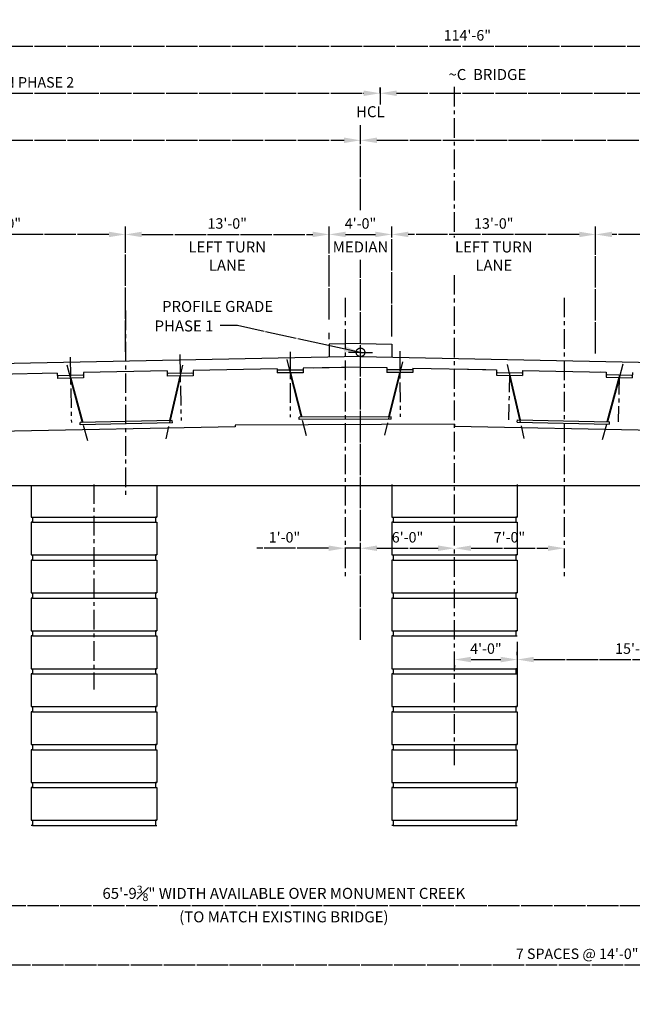
# Model space of a CAD drawing. Units: feet. Extents: x -29 to 207, y -117 to 30.
# Drawn here: x 6 to 45, y -32 to 30 of the extents above; entities that cross this region are included whole.
import ezdxf
from ezdxf.enums import TextEntityAlignment as Align

# ---------------------------------------------------------------- set-up
doc = ezdxf.new("R2010")
doc.units = ezdxf.units.FT
doc.header["$MEASUREMENT"] = 0
doc.linetypes.add('CENTER', pattern=[2, 1.25, -0.25, 0.25, -0.25])
doc.linetypes.add('SOLID', pattern=[2, 2, 0])
for name, color, linetype in [('Centerline', 6, 'CENTER'), ('Centerline2', 6, 'CENTER'), ('Outline', 1, 'Continuous'), ('TEXTA', 3, 'SOLID'), ('TEXTB', 3, 'SOLID')]:
    doc.layers.add(name, color=color, linetype=linetype)
doc.styles.add('cdot', font='romans.shx', dxfattribs={"bigfont": 'specl13.shx'})
doc.styles.add('style1', font='romans.shx', dxfattribs={"height": 0.667, "bigfont": 'specl13.shx'})
doc.dimstyles.new('dimE05S', dxfattribs={"dimscale": 0, "dimtxt": 0.7, "dimasz": 1.05, "dimexe": 0.3125, "dimexo": 0.3125, "dimgap": 0.3125, "dimtad": 1, "dimdec": 3, "dimlfac": 12, "dimzin": 3, "dimdsep": 46, "dimlunit": 4, "dimtxsty": 'cdot', "dimcen": 0.3125, "dimclrd": 256, "dimclre": 256, "dimclrt": 3, "dimaunit": 1, "dimadec": 0, "dimazin": 2, "dimtfac": 0.7, "dimtdec": 3, "dimtmove": 1, "dimatfit": 3, "dimfxl": 0, "dimfrac": 1, "dimtolj": 1, "dimtzin": 0, "dimlwd": -1, "dimarcsym": 0})
doc.dimstyles.new('Style1', dxfattribs={"dimtxt": 0.7, "dimasz": 1.05, "dimexe": 0.5, "dimexo": 0.5, "dimgap": 0.3, "dimtad": 1, "dimdec": 3, "dimlfac": 12, "dimzin": 3, "dimdsep": 46, "dimlunit": 4, "dimtxsty": 'style1', "dimcen": 0.5, "dimadec": 0, "dimazin": 0, "dimtfac": 0.75, "dimtdec": 3, "dimtmove": 0, "dimatfit": 2, "dimfxl": 0, "dimfrac": 1, "dimtolj": 1, "dimtzin": 0, "dimarcsym": 0})

# ---------------------------------------------------------------- blocks, each defined once
blk = doc.blocks.new('*D0')
at = {"layer": 'TEXTB', "color": 0, "lineweight": -2}
for p, q in [((-23.205, 19.2), (-23.205, 29.188)), ((91.295, 18.96), (91.295, 29.188)), ((-22.155, 28.688), (90.245, 28.688))]:
    blk.add_line(p, q, dxfattribs=at)
at = {"layer": 'TEXTB', "color": 0}
for points in [[(-22.155, 28.863), (-22.155, 28.513), (-23.205, 28.688)], [(90.245, 28.863), (90.245, 28.513), (91.295, 28.688)]]:
    blk.add_solid(points, dxfattribs=at)
at = {"layer": 'TEXTB', "color": 0, "insert": (34.045, 29.385), "char_height": 0.667, "attachment_point": 5, "style": 'style1'}
blk.add_mtext('\\A1;        114\'-6"', dxfattribs=at)
blk = doc.blocks.new('*D1')
at = {"layer": 'TEXTB', "color": 0, "lineweight": -2}
for p, q in [((-23.205, 20.062), (-23.205, 23.188)), ((-22.155, 22.688), (26.995, 22.688))]:
    blk.add_line(p, q, dxfattribs=at)
at = {"layer": 'TEXTB', "color": 0}
for points in [[(-22.155, 22.863), (-22.155, 22.513), (-23.205, 22.688)], [(26.995, 22.863), (26.995, 22.513), (28.045, 22.688)]]:
    blk.add_solid(points, dxfattribs=at)
at = {"layer": 'TEXTB', "color": 0, "insert": (2.42, 23.385), "char_height": 0.667, "attachment_point": 5, "style": 'style1'}
blk.add_mtext('\\A1;51\'-3"', dxfattribs=at)
blk = doc.blocks.new('*D2')
at = {"layer": 'TEXTB', "color": 0, "lineweight": -2}
for p, q in [((29.095, 22.688), (90.245, 22.688)), ((91.295, 18.96), (91.295, 23.188))]:
    blk.add_line(p, q, dxfattribs=at)
at = {"layer": 'TEXTB', "color": 0}
for points in [[(29.095, 22.863), (29.095, 22.513), (28.045, 22.688)], [(90.245, 22.863), (90.245, 22.513), (91.295, 22.688)]]:
    blk.add_solid(points, dxfattribs=at)
at = {"layer": 'TEXTB', "color": 0, "insert": (59.67, 23.385), "char_height": 0.667, "attachment_point": 5, "style": 'style1'}
blk.add_mtext('\\A1;63\'-3"', dxfattribs=at)
blk = doc.blocks.new('*D3')
at = {"layer": 'TEXTB', "color": 0, "lineweight": -2}
for p, q in [((-14.955, -0.717), (-14.955, -30.377)), ((83.045, -0.717), (83.045, -30.377)), ((-13.905, -29.877), (81.995, -29.877))]:
    blk.add_line(p, q, dxfattribs=at)
at = {"layer": 'TEXTB', "color": 0}
for points in [[(-13.905, -29.702), (-13.905, -30.052), (-14.955, -29.877)], [(81.995, -29.702), (81.995, -30.052), (83.045, -29.877)]]:
    blk.add_solid(points, dxfattribs=at)
at = {"layer": 'TEXTB', "color": 0, "insert": (43.579, -29.18), "char_height": 0.667, "attachment_point": 5, "style": 'style1'}
blk.add_mtext('\\A1;7 SPACES @ 14\'-0" = 98\'-0"', dxfattribs=at)
blk = doc.blocks.new('*D4')
at = {"layer": 'TEXTB', "color": 0, "lineweight": -2}
blk.add_line((29.095, -3.321), (32.995, -3.321), dxfattribs=at)
at = {"layer": 'TEXTB', "color": 0}
for points in [[(29.095, -3.146), (29.095, -3.496), (28.045, -3.321)], [(32.995, -3.146), (32.995, -3.496), (34.045, -3.321)]]:
    blk.add_solid(points, dxfattribs=at)
at = {"layer": 'TEXTB', "color": 0, "insert": (31.045, -2.624), "char_height": 0.667, "attachment_point": 5, "style": 'style1'}
blk.add_mtext('\\A1;6\'-0"', dxfattribs=at)
blk = doc.blocks.new('*D5')
at = {"layer": 'TEXTB', "color": 0, "lineweight": -2}
blk.add_line((35.095, -3.321), (39.995, -3.321), dxfattribs=at)
at = {"layer": 'TEXTB', "color": 0}
for points in [[(35.095, -3.146), (35.095, -3.496), (34.045, -3.321)], [(39.995, -3.146), (39.995, -3.496), (41.045, -3.321)]]:
    blk.add_solid(points, dxfattribs=at)
at = {"layer": 'TEXTB', "color": 0, "insert": (37.545, -2.624), "char_height": 0.667, "attachment_point": 5, "style": 'style1'}
blk.add_mtext('\\A1;7\'-0"', dxfattribs=at)
blk = doc.blocks.new('*D6')
at = {"layer": 'TEXTB', "color": 0, "lineweight": -2}
for p, q in [((26.006, -3.321), (21.434, -3.321)), ((28.045, -3.321), (27.056, -3.321)), ((29.095, -3.321), (30.145, -3.321))]:
    blk.add_line(p, q, dxfattribs=at)
at = {"layer": 'TEXTB', "color": 0}
for points in [[(26.006, -3.146), (26.006, -3.496), (27.056, -3.321)], [(29.095, -3.146), (29.095, -3.496), (28.045, -3.321)]]:
    blk.add_solid(points, dxfattribs=at)
at = {"layer": 'TEXTB', "color": 0, "insert": (23.195, -2.624), "char_height": 0.667, "attachment_point": 5, "style": 'style1'}
blk.add_mtext('\\A1;1\'-0"', dxfattribs=at)
blk = doc.blocks.new('*D11')
at = {"layer": 'TEXTB', "color": 0, "lineweight": -2}
for p, q in [((38.045, -10.145), (38.045, -9.919)), ((35.095, -10.419), (36.995, -10.419)), ((34.045, -10.783), (34.045, -10.919))]:
    blk.add_line(p, q, dxfattribs=at)
at = {"layer": 'TEXTB', "color": 0}
for points in [[(35.095, -10.244), (35.095, -10.594), (34.045, -10.419)], [(36.995, -10.244), (36.995, -10.594), (38.045, -10.419)]]:
    blk.add_solid(points, dxfattribs=at)
at = {"layer": 'TEXTB', "color": 0, "insert": (36.045, -9.722), "char_height": 0.667, "attachment_point": 5, "style": 'style1'}
blk.add_mtext('\\A1;4\'-0"', dxfattribs=at)
blk = doc.blocks.new('*D12')
at = {"layer": 'TEXTB', "color": 0, "lineweight": -2}
blk.add_line((39.095, -10.419), (51.995, -10.419), dxfattribs=at)
at = {"layer": 'TEXTB', "color": 0}
for points in [[(39.095, -10.244), (39.095, -10.594), (38.045, -10.419)], [(51.995, -10.244), (51.995, -10.594), (53.045, -10.419)]]:
    blk.add_solid(points, dxfattribs=at)
at = {"layer": 'TEXTB', "color": 0, "insert": (45.545, -9.722), "char_height": 0.667, "attachment_point": 5, "style": 'style1'}
blk.add_mtext('\\A1;15\'-0"', dxfattribs=at)
blk = doc.blocks.new('*D28')
at = {"layer": 'TEXTB', "lineweight": -2}
for p, q in [((-9.735, 8.295), (-9.735, -26.443)), ((56.045, -10.608), (56.045, -26.443))]:
    blk.add_line(p, q, dxfattribs=at)
at = {"layer": 'TEXTB'}
blk.add_line((54.995, -26.13), (-8.685, -26.13), dxfattribs=at)
for points in [[(-8.685, -25.955), (-8.685, -26.305), (-9.735, -26.13)], [(54.995, -25.955), (54.995, -26.305), (56.045, -26.13)]]:
    blk.add_solid(points, dxfattribs=at)
at = {"layer": 'TEXTB', "color": 3, "insert": (23.155, -25.328), "char_height": 0.7, "attachment_point": 5, "style": 'cdot'}
blk.add_mtext('\\A1;65\'-9{\\H0.700000x;\\S3#8;}" WIDTH AVAILABLE OVER MONUMENT CREEK', dxfattribs=at)
blk = doc.blocks.new('*D39')
at = {"layer": 'TEXTB', "color": 0, "lineweight": -2}
for p, q in [((43.045, 9.094), (43.045, 17.188)), ((79.045, 8.374), (79.045, 17.188)), ((77.995, 16.688), (44.095, 16.688))]:
    blk.add_line(p, q, dxfattribs=at)
at = {"layer": 'TEXTB', "color": 0}
for points in [[(44.095, 16.863), (44.095, 16.513), (43.045, 16.688)], [(77.995, 16.863), (77.995, 16.513), (79.045, 16.688)]]:
    blk.add_solid(points, dxfattribs=at)
at = {"layer": 'TEXTB', "color": 0, "insert": (61.045, 17.385), "char_height": 0.667, "attachment_point": 5, "style": 'style1'}
blk.add_mtext('\\A1;3 LANES @ 12\'-0" = 36\'-0"', dxfattribs=at)
blk = doc.blocks.new('*D40')
at = {"layer": 'TEXTB', "color": 0, "lineweight": -2}
for p, q in [((30.045, 10.188), (30.045, 17.188)), ((43.045, 9.094), (43.045, 17.188)), ((41.995, 16.688), (31.095, 16.688))]:
    blk.add_line(p, q, dxfattribs=at)
at = {"layer": 'TEXTB', "color": 0}
for points in [[(31.095, 16.863), (31.095, 16.513), (30.045, 16.688)], [(41.995, 16.863), (41.995, 16.513), (43.045, 16.688)]]:
    blk.add_solid(points, dxfattribs=at)
at = {"layer": 'TEXTB', "color": 0, "insert": (36.545, 17.385), "char_height": 0.667, "attachment_point": 5, "style": 'style1'}
blk.add_mtext('\\A1;13\'-0"', dxfattribs=at)
blk = doc.blocks.new('*D41')
at = {"layer": 'TEXTB', "color": 0, "lineweight": -2}
for p, q in [((26.045, 11.27), (26.045, 17.188)), ((30.045, 10.188), (30.045, 17.188)), ((27.095, 16.688), (28.995, 16.688))]:
    blk.add_line(p, q, dxfattribs=at)
at = {"layer": 'TEXTB', "color": 0}
for points in [[(27.095, 16.863), (27.095, 16.513), (26.045, 16.688)], [(28.995, 16.863), (28.995, 16.513), (30.045, 16.688)]]:
    blk.add_solid(points, dxfattribs=at)
at = {"layer": 'TEXTB', "color": 0, "insert": (28.045, 17.385), "char_height": 0.667, "attachment_point": 5, "style": 'style1'}
blk.add_mtext('\\A1;4\'-0"', dxfattribs=at)
blk = doc.blocks.new('*D42')
at = {"layer": 'TEXTB', "color": 0, "lineweight": -2}
for p, q in [((13.045, 9.208), (13.045, 17.188)), ((26.045, 11.27), (26.045, 17.188)), ((14.095, 16.688), (24.995, 16.688))]:
    blk.add_line(p, q, dxfattribs=at)
at = {"layer": 'TEXTB', "color": 0}
for points in [[(14.095, 16.863), (14.095, 16.513), (13.045, 16.688)], [(24.995, 16.863), (24.995, 16.513), (26.045, 16.688)]]:
    blk.add_solid(points, dxfattribs=at)
at = {"layer": 'TEXTB', "color": 0, "insert": (19.545, 17.385), "char_height": 0.667, "attachment_point": 5, "style": 'style1'}
blk.add_mtext('\\A1;13\'-0"', dxfattribs=at)
blk = doc.blocks.new('*D43')
at = {"layer": 'TEXTB', "color": 0, "lineweight": -2}
for p, q in [((-10.955, 8.614), (-10.955, 17.188)), ((13.045, 9.208), (13.045, 17.188)), ((11.995, 16.688), (-9.905, 16.688))]:
    blk.add_line(p, q, dxfattribs=at)
at = {"layer": 'TEXTB', "color": 0}
for points in [[(-9.905, 16.863), (-9.905, 16.513), (-10.955, 16.688)], [(11.995, 16.863), (11.995, 16.513), (13.045, 16.688)]]:
    blk.add_solid(points, dxfattribs=at)
at = {"layer": 'TEXTB', "color": 0, "insert": (1.045, 17.385), "char_height": 0.667, "attachment_point": 5, "style": 'style1'}
blk.add_mtext('\\A1;2 LANES @ 12\'-0" = 24\'-0"', dxfattribs=at)
blk = doc.blocks.new('*D48')
at = {"layer": 'TEXTB', "color": 0, "lineweight": -2}
for p, q in [((91.295, 21.96), (91.295, 26.188)), ((30.35, 25.688), (90.245, 25.688))]:
    blk.add_line(p, q, dxfattribs=at)
at = {"layer": 'TEXTB', "color": 0}
for points in [[(30.35, 25.863), (30.35, 25.513), (29.3, 25.688)], [(90.245, 25.863), (90.245, 25.513), (91.295, 25.688)]]:
    blk.add_solid(points, dxfattribs=at)
at = {"layer": 'TEXTB', "color": 0, "insert": (60.298, 26.385), "char_height": 0.667, "attachment_point": 5, "style": 'style1'}
blk.add_mtext('\\A1;62\'-0" CONSTRUCTION PHASE 1', dxfattribs=at)
blk = doc.blocks.new('*D49')
at = {"layer": 'TEXTB', "color": 0, "lineweight": -2}
blk.add_line((-22.155, 25.688), (28.25, 25.688), dxfattribs=at)
at = {"layer": 'TEXTB', "color": 0}
for points in [[(-22.155, 25.863), (-22.155, 25.513), (-23.205, 25.688)], [(28.25, 25.863), (28.25, 25.513), (29.3, 25.688)]]:
    blk.add_solid(points, dxfattribs=at)
at = {"layer": 'TEXTB', "color": 0, "insert": (3.048, 26.385), "char_height": 0.667, "attachment_point": 5, "style": 'style1'}
blk.add_mtext('\\A1;52\'-6" CONSTRUCTION PHASE 2', dxfattribs=at)

msp = doc.modelspace()

# ---------------------------------------------------------------- linework, layer by layer
at = {"layer": 'Centerline'}
msp.add_line((34.045475, -17.15029), (34.045475, 26.187908), dxfattribs=at)
at = {"layer": 'Centerline', "linetype": 'CENTER'}
for p, q in [((27.056342, 12.65313), (27.056342, -5.164809)), ((41.045475, 12.653068), (41.045475, -5.164809)), ((13.045475, 11.830353), (13.045475, -0.164183)), ((11.045475, 0.748846), (11.045475, -12.32818))]:
    msp.add_line(p, q, dxfattribs=at)
at = {"layer": 'Centerline2'}
for p, q in [((9.519223, 8.871716), (9.602831, 4.691324)), ((16.517593, 9.023212), (16.601431, 4.831296)), ((23.550579, 9.207129), (23.568556, 5.025939)), ((30.550465, 9.248751), (30.568491, 5.056036)), ((9.314228, 8.378892), (10.625959, 3.544921)), ((16.70036, 8.343932), (15.624959, 3.644901)), ((23.337873, 8.717583), (24.573563, 3.863616)), ((30.722546, 8.566685), (29.573516, 3.885114)), ((37.390591, 8.383932), (38.465991, 3.684901)), ((44.776722, 8.418892), (43.464991, 3.584921)), ((37.549508, 7.870764), (37.489519, 4.871296)), ((44.548109, 7.730792), (44.488119, 4.731324))]:
    msp.add_line(p, q, dxfattribs=at)
at = {"layer": 'Outline'}
for p, q in [((28.045475, 9.727908), (26.045475, 9.687908)), ((26.045475, 9.687908), (26.045475, 8.854411)), ((28.045475, 9.727908), (30.045475, 9.687908)), ((30.045475, 9.687908), (30.045475, 8.854411)), ((28.062138, 8.894744), (-23.142037, 7.870661)), ((28.078802, 9.167763), (27.286983, 9.151927)), ((28.028812, 8.894744), (91.295475, 7.629411)), ((28.045475, 9.167763), (28.80398, 9.152593)), ((28.045475, 8.227578), (24.388413, 8.154436)), ((28.07547, 8.228177), (25.038519, 8.167438)), ((28.045475, 8.227578), (29.721692, 8.194053)), ((29.721692, 8.194053), (29.723017, 7.885794)), ((8.706375, 7.840796), (3.371242, 7.734093)), ((8.706375, 7.840796), (8.713042, 7.507462)), ((10.375975, 7.707454), (8.709708, 7.674129)), ((10.379308, 7.540788), (8.713042, 7.507462)), ((10.290059, 7.705736), (8.790059, 7.675736)), ((15.704975, 7.980768), (10.372642, 7.874121)), ((10.372642, 7.874121), (10.379308, 7.540788)), ((15.704975, 7.980768), (15.711642, 7.647434)), ((17.374575, 7.847426), (15.708309, 7.814101)), ((17.377909, 7.68076), (15.711642, 7.647434)), ((17.292142, 7.845778), (15.792142, 7.815778)), ((16.523305, 7.663668), (15.871761, 4.816703)), ((16.566246, 7.664526), (15.914702, 4.817562)), ((22.721941, 8.121107), (17.371242, 8.014093)), ((17.371242, 8.014093), (17.377909, 7.68076)), ((22.721941, 8.121107), (22.723082, 7.855697)), ((24.38895, 8.029561), (22.722365, 8.022396)), ((24.389666, 7.862863), (22.723082, 7.855697)), ((24.303017, 8.029192), (22.802731, 8.022741)), ((23.5349, 7.859188), (24.255417, 5.028892)), ((23.577848, 7.859372), (24.298365, 5.029077)), ((24.388413, 8.154436), (24.389666, 7.862863)), ((31.388885, 8.059658), (29.7223, 8.052492)), ((31.389602, 7.892959), (29.723017, 7.885794)), ((30.534835, 7.889284), (29.838682, 5.052898)), ((30.577784, 7.889469), (29.88163, 5.053082)), ((31.38845, 8.160718), (36.047175, 8.067544)), ((31.38845, 8.160718), (31.389602, 7.892959)), ((34.045475, 8.107578), (36.719708, 8.054093)), ((36.719708, 8.054093), (36.713042, 7.72076)), ((36.713042, 7.72076), (38.379308, 7.687434)), ((36.716375, 7.887426), (38.382642, 7.854101)), ((36.798809, 7.885778), (38.298809, 7.855778)), ((37.524705, 7.704526), (38.176249, 4.857562)), ((37.567645, 7.703668), (38.219189, 4.856703)), ((38.385975, 8.020768), (38.379308, 7.687434)), ((38.385975, 8.020768), (43.718309, 7.914121)), ((38.385975, 8.020768), (43.718309, 7.914121)), ((43.370495, 7.921077), (43.718309, 7.914121)), ((43.718309, 7.914121), (43.711642, 7.580788)), ((43.711642, 7.580788), (45.377909, 7.547462)), ((43.714975, 7.747454), (45.381242, 7.714129)), ((44.523305, 7.564554), (43.758449, 4.745918)), ((43.800891, 7.745736), (45.300891, 7.715736)), ((44.566246, 7.563696), (43.801389, 4.745059)), ((45.384575, 7.880796), (45.377909, 7.547462)), ((9.524705, 7.523696), (10.289561, 4.705059)), ((9.567645, 7.524554), (10.332501, 4.705918)), ((30.006629, 5.05362), (24.130418, 5.028355)), ((24.131045, 4.882523), (24.130418, 5.028355)), ((30.007256, 4.907788), (30.006629, 5.05362)), ((20.057003, 4.421179), (-17.742525, 3.665188)), ((16.039677, 4.820061), (10.164586, 4.70256)), ((10.167502, 4.556756), (10.164586, 4.70256)), ((16.042593, 4.674257), (10.167502, 4.556756)), ((16.042593, 4.674257), (16.039677, 4.820061)), ((34.045475, 4.591848), (20.057003, 4.531704)), ((20.057003, 4.531704), (20.057003, 4.421179)), ((30.007256, 4.907788), (24.131045, 4.882523)), ((34.045475, 4.591848), (34.045475, 4.460948)), ((34.045475, 4.460948), (85.833475, 3.425188)), ((38.048358, 4.714257), (38.051274, 4.860061)), ((38.048358, 4.714257), (43.923448, 4.596756)), ((38.051274, 4.860061), (43.926364, 4.74256)), ((43.923448, 4.596756), (43.926364, 4.74256)), ((-16.929447, 0.668846), (85.085523, 0.668846)), ((7.045475, 0.668846), (7.045475, -1.334484)), ((15.045475, 0.668846), (15.045475, -1.334484)), ((30.045475, 0.748846), (30.045475, -1.334484)), ((38.045475, 0.748846), (38.045475, -1.334484)), ((7.045475, -1.334484), (7.128805, -1.334484)), ((7.128805, -1.667784), (7.045475, -1.667784)), ((7.045475, -1.667784), (7.045475, -3.751114)), ((7.128805, -1.334484), (7.128805, -1.667784)), ((7.128805, -1.334484), (15.045475, -1.334484)), ((7.128805, -1.667784), (14.962145, -1.667784)), ((14.962145, -1.334484), (14.962145, -1.667784)), ((15.045475, -1.334484), (14.962145, -1.334484)), ((14.962145, -1.667784), (15.045475, -1.667784)), ((15.045475, -1.667784), (15.045475, -3.751114)), ((30.045475, -1.334484), (30.128805, -1.334484)), ((30.128805, -1.667784), (30.045475, -1.667784)), ((30.045475, -1.667784), (30.045475, -3.751114)), ((30.128805, -1.334484), (30.128805, -1.667784)), ((30.128805, -1.334484), (38.045475, -1.334484)), ((30.128805, -1.667784), (37.962145, -1.667784)), ((38.045475, -1.334484), (37.962145, -1.334484)), ((37.962145, -1.334484), (37.962145, -1.667784)), ((37.962145, -1.667784), (38.045475, -1.667784)), ((38.045475, -1.667784), (38.045475, -3.751114)), ((7.045475, -3.751114), (7.128805, -3.751114)), ((7.045475, -3.751114), (7.128805, -3.751114)), ((7.128805, -3.751114), (7.128805, -4.084414)), ((7.128805, -3.751114), (15.045475, -3.751114)), ((14.962145, -3.751114), (14.962145, -4.084414)), ((15.045475, -3.751114), (14.962145, -3.751114)), ((15.045475, -3.751114), (14.962145, -3.751114)), ((30.045475, -3.751114), (30.128805, -3.751114)), ((30.045475, -3.751114), (30.128805, -3.751114)), ((30.128805, -3.751114), (30.128805, -4.084414)), ((30.128805, -3.751114), (38.045475, -3.751114)), ((37.962145, -3.751114), (37.962145, -4.084414)), ((38.045475, -3.751114), (37.962145, -3.751114)), ((38.045475, -3.751114), (37.962145, -3.751114)), ((7.128805, -4.084414), (7.045475, -4.084414)), ((7.128805, -4.084414), (7.045475, -4.084414)), ((7.045475, -4.084414), (7.045475, -6.167744)), ((7.128805, -4.084414), (14.962145, -4.084414)), ((14.962145, -4.084414), (15.045475, -4.084414)), ((14.962145, -4.084414), (15.045475, -4.084414)), ((15.045475, -4.084414), (15.045475, -6.167744)), ((30.128805, -4.084414), (30.045475, -4.084414)), ((30.128805, -4.084414), (30.045475, -4.084414)), ((30.045475, -4.084414), (30.045475, -6.167744)), ((30.128805, -4.084414), (37.962145, -4.084414)), ((37.962145, -4.084414), (38.045475, -4.084414)), ((37.962145, -4.084414), (38.045475, -4.084414)), ((38.045475, -4.084414), (38.045475, -6.167744)), ((7.045475, -6.167744), (7.128805, -6.167744)), ((7.045475, -6.167744), (7.128805, -6.167744)), ((7.128805, -6.167744), (7.128805, -6.501044)), ((7.128805, -6.167744), (15.045475, -6.167744)), ((14.962145, -6.167744), (14.962145, -6.501044)), ((15.045475, -6.167744), (14.962145, -6.167744)), ((15.045475, -6.167744), (14.962145, -6.167744)), ((30.045475, -6.167744), (30.128805, -6.167744)), ((30.045475, -6.167744), (30.128805, -6.167744)), ((30.128805, -6.167744), (30.128805, -6.501044)), ((30.128805, -6.167744), (38.045475, -6.167744)), ((37.962145, -6.167744), (37.962145, -6.501044)), ((38.045475, -6.167744), (37.962145, -6.167744)), ((38.045475, -6.167744), (37.962145, -6.167744)), ((7.128805, -6.501044), (7.045475, -6.501044)), ((7.128805, -6.501044), (7.045475, -6.501044)), ((7.045475, -6.501044), (7.045475, -8.584374)), ((7.128805, -6.501044), (14.962145, -6.501044)), ((14.962145, -6.501044), (15.045475, -6.501044)), ((14.962145, -6.501044), (15.045475, -6.501044)), ((15.045475, -6.501044), (15.045475, -8.584374)), ((30.128805, -6.501044), (30.045475, -6.501044)), ((30.128805, -6.501044), (30.045475, -6.501044)), ((30.045475, -6.501044), (30.045475, -8.584374)), ((30.128805, -6.501044), (37.962145, -6.501044)), ((37.962145, -6.501044), (38.045475, -6.501044)), ((37.962145, -6.501044), (38.045475, -6.501044)), ((38.045475, -6.501044), (38.045475, -8.584374)), ((7.045475, -8.584374), (7.128805, -8.584374)), ((7.045475, -8.584374), (7.128805, -8.584374)), ((7.128805, -8.584374), (7.128805, -8.917674)), ((7.128805, -8.584374), (15.045475, -8.584374)), ((14.962145, -8.584374), (14.962145, -8.917674)), ((15.045475, -8.584374), (14.962145, -8.584374)), ((15.045475, -8.584374), (14.962145, -8.584374)), ((30.045475, -8.584374), (30.128805, -8.584374)), ((30.045475, -8.584374), (30.128805, -8.584374)), ((30.128805, -8.584374), (30.128805, -8.917674)), ((30.128805, -8.584374), (38.045475, -8.584374)), ((38.045475, -8.584374), (37.962145, -8.584374)), ((38.045475, -8.584374), (37.962145, -8.584374)), ((37.962145, -8.584374), (37.962145, -8.917674)), ((7.128805, -8.917674), (7.045475, -8.917674)), ((7.128805, -8.917674), (7.045475, -8.917674)), ((7.045475, -8.917674), (7.045475, -11.001004)), ((7.128805, -8.917674), (14.962145, -8.917674)), ((14.962145, -8.917674), (15.045475, -8.917674)), ((14.962145, -8.917674), (15.045475, -8.917674)), ((15.045475, -8.917674), (15.045475, -11.001004)), ((30.128805, -8.917674), (30.045475, -8.917674)), ((30.128805, -8.917674), (30.045475, -8.917674)), ((30.045475, -8.917674), (30.045475, -11.001004)), ((30.128805, -8.917674), (37.962145, -8.917674)), ((37.962145, -8.917674), (38.045475, -8.917674)), ((37.962145, -8.917674), (38.045475, -8.917674)), ((38.045475, -9.283384), (38.045475, -11.366714)), ((7.045475, -11.001004), (7.128805, -11.001004)), ((7.045475, -11.001004), (7.128805, -11.001004)), ((7.128805, -11.001004), (7.128805, -11.334304)), ((7.128805, -11.001004), (15.045475, -11.001004)), ((14.962145, -11.001004), (14.962145, -11.334304)), ((15.045475, -11.001004), (14.962145, -11.001004)), ((15.045475, -11.001004), (14.962145, -11.001004)), ((30.045475, -11.001004), (30.128805, -11.001004)), ((30.045475, -11.001004), (30.128805, -11.001004)), ((30.128805, -11.001004), (30.128805, -11.334304)), ((30.128805, -11.001004), (38.045475, -11.001004)), ((38.045475, -11.001004), (37.962145, -11.001004)), ((38.045475, -11.001004), (37.962145, -11.001004)), ((37.962145, -11.001004), (37.962145, -11.334304)), ((7.128805, -11.334304), (7.045475, -11.334304)), ((7.128805, -11.334304), (7.045475, -11.334304)), ((7.045475, -11.334304), (7.045475, -13.417634)), ((7.128805, -11.334304), (14.962145, -11.334304)), ((14.962145, -11.334304), (15.045475, -11.334304)), ((14.962145, -11.334304), (15.045475, -11.334304)), ((15.045475, -11.334304), (15.045475, -13.417634)), ((30.128805, -11.334304), (30.045475, -11.334304)), ((30.128805, -11.334304), (30.045475, -11.334304)), ((30.045475, -11.334304), (30.045475, -13.417634)), ((30.128805, -11.334304), (37.962145, -11.334304)), ((37.962145, -11.334304), (38.045475, -11.334304)), ((37.962145, -11.334304), (38.045475, -11.334304)), ((38.045475, -11.334304), (38.045475, -13.417634)), ((7.045475, -13.417634), (7.128805, -13.417634)), ((7.045475, -13.417634), (7.128805, -13.417634)), ((7.128805, -13.750934), (7.045475, -13.750934)), ((7.128805, -13.750934), (7.045475, -13.750934)), ((7.045475, -13.750934), (7.045475, -15.834264)), ((7.128805, -13.417634), (7.128805, -13.750934)), ((7.128805, -13.417634), (15.045475, -13.417634)), ((7.128805, -13.750934), (14.962145, -13.750934)), ((14.962145, -13.417634), (14.962145, -13.750934)), ((15.045475, -13.417634), (14.962145, -13.417634)), ((15.045475, -13.417634), (14.962145, -13.417634)), ((14.962145, -13.750934), (15.045475, -13.750934)), ((14.962145, -13.750934), (15.045475, -13.750934)), ((15.045475, -13.750934), (15.045475, -15.834264)), ((30.045475, -13.417634), (30.128805, -13.417634)), ((30.045475, -13.417634), (30.128805, -13.417634)), ((30.128805, -13.750934), (30.045475, -13.750934)), ((30.128805, -13.750934), (30.045475, -13.750934)), ((30.045475, -13.750934), (30.045475, -15.834264)), ((30.128805, -13.417634), (30.128805, -13.750934)), ((30.128805, -13.417634), (38.045475, -13.417634)), ((30.128805, -13.750934), (37.962145, -13.750934)), ((38.045475, -13.417634), (37.962145, -13.417634)), ((38.045475, -13.417634), (37.962145, -13.417634)), ((37.962145, -13.417634), (37.962145, -13.750934)), ((37.962145, -13.750934), (38.045475, -13.750934)), ((37.962145, -13.750934), (38.045475, -13.750934)), ((38.045475, -13.750934), (38.045475, -15.834264)), ((7.045475, -15.834264), (7.128805, -15.834264)), ((7.045475, -15.834264), (7.128805, -15.834264)), ((7.128805, -16.167564), (7.045475, -16.167564)), ((7.128805, -16.167564), (7.045475, -16.167564)), ((7.045475, -16.167564), (7.045475, -18.250894)), ((7.128805, -15.834264), (7.128805, -16.167564)), ((7.128805, -15.834264), (15.045475, -15.834264)), ((7.128805, -16.167564), (14.962145, -16.167564)), ((14.962145, -15.834264), (14.962145, -16.167564)), ((15.045475, -15.834264), (14.962145, -15.834264)), ((15.045475, -15.834264), (14.962145, -15.834264)), ((14.962145, -16.167564), (15.045475, -16.167564)), ((14.962145, -16.167564), (15.045475, -16.167564)), ((15.045475, -16.167564), (15.045475, -18.250894)), ((30.045475, -15.834264), (30.128805, -15.834264)), ((30.045475, -15.834264), (30.128805, -15.834264)), ((30.128805, -16.167564), (30.045475, -16.167564)), ((30.128805, -16.167564), (30.045475, -16.167564)), ((30.045475, -16.167564), (30.045475, -18.250894)), ((30.128805, -15.834264), (30.128805, -16.167564)), ((30.128805, -15.834264), (38.045475, -15.834264)), ((30.128805, -16.167564), (37.962145, -16.167564)), ((38.045475, -15.834264), (37.962145, -15.834264)), ((38.045475, -15.834264), (37.962145, -15.834264)), ((37.962145, -15.834264), (37.962145, -16.167564)), ((37.962145, -16.167564), (38.045475, -16.167564)), ((37.962145, -16.167564), (38.045475, -16.167564)), ((38.045475, -16.167564), (38.045475, -18.250894)), ((7.045475, -18.250894), (7.128805, -18.250894)), ((7.045475, -18.250894), (7.128805, -18.250894)), ((7.128805, -18.584194), (7.045475, -18.584194)), ((7.128805, -18.584194), (7.045475, -18.584194)), ((7.045475, -18.584194), (7.045475, -20.667524)), ((7.128805, -18.250894), (7.128805, -18.584194)), ((7.128805, -18.250894), (15.045475, -18.250894)), ((7.128805, -18.584194), (14.962145, -18.584194)), ((14.962145, -18.250894), (14.962145, -18.584194)), ((15.045475, -18.250894), (14.962145, -18.250894)), ((15.045475, -18.250894), (14.962145, -18.250894)), ((14.962145, -18.584194), (15.045475, -18.584194)), ((14.962145, -18.584194), (15.045475, -18.584194)), ((15.045475, -18.584194), (15.045475, -20.667524)), ((30.045475, -18.250894), (30.128805, -18.250894)), ((30.045475, -18.250894), (30.128805, -18.250894)), ((30.128805, -18.584194), (30.045475, -18.584194)), ((30.128805, -18.584194), (30.045475, -18.584194)), ((30.045475, -18.584194), (30.045475, -20.667524)), ((30.128805, -18.250894), (30.128805, -18.584194)), ((30.128805, -18.250894), (38.045475, -18.250894)), ((30.128805, -18.584194), (37.962145, -18.584194)), ((38.045475, -18.250894), (37.962145, -18.250894)), ((38.045475, -18.250894), (37.962145, -18.250894)), ((37.962145, -18.250894), (37.962145, -18.584194)), ((37.962145, -18.584194), (38.045475, -18.584194)), ((37.962145, -18.584194), (38.045475, -18.584194)), ((38.045475, -18.584194), (38.045475, -20.667524)), ((7.045475, -20.667524), (7.128805, -20.667524)), ((7.045475, -20.667524), (7.128805, -20.667524)), ((7.128805, -20.667524), (7.128805, -21.000824)), ((7.128805, -20.667524), (15.045475, -20.667524)), ((14.962145, -20.667524), (14.962145, -21.000824)), ((15.045475, -20.667524), (14.962145, -20.667524)), ((15.045475, -20.667524), (14.962145, -20.667524)), ((30.045475, -20.667524), (30.128805, -20.667524)), ((30.045475, -20.667524), (30.128805, -20.667524)), ((30.128805, -20.667524), (30.128805, -21.000824)), ((30.128805, -20.667524), (38.045475, -20.667524)), ((38.045475, -20.667524), (37.962145, -20.667524)), ((38.045475, -20.667524), (37.962145, -20.667524)), ((37.962145, -20.667524), (37.962145, -21.000824)), ((7.128805, -21.000824), (7.045475, -21.000824)), ((7.128805, -21.000824), (14.962145, -21.000824)), ((14.962145, -21.000824), (15.045475, -21.000824)), ((30.128805, -21.000824), (30.045475, -21.000824)), ((30.128805, -21.000824), (37.962145, -21.000824)), ((37.962145, -21.000824), (38.045475, -21.000824))]:
    msp.add_line(p, q, dxfattribs=at)
at = {"layer": 'TEXTA'}
for p, q in [((29.299668, 25.687908), (29.299668, 26.061509)), ((29.299668, 26.061509), (29.299668, 24.973864))]:
    msp.add_line(p, q, dxfattribs=at)
msp.add_circle((28.045475, 9.167763), 0.273527, dxfattribs=at)
at = {"layer": 'TEXTB'}
for p, q in [((28.045475, 18.234545), (28.045475, 23.661905)), ((28.045475, -9.169908), (28.045475, 15.068586)), ((26.045475, 10.006559), (26.045475, 10.406338))]:
    msp.add_line(p, q, dxfattribs=at)

# ---------------------------------------------------------------- texts
at = {"layer": 'TEXTA', "style": 'cdot'}
for s, p in [('PROFILE GRADE', (22.472492, 12.09529)), ('PHASE 1', (18.66578, 10.849391))]:
    msp.add_text(s, height=0.7, dxfattribs=at).set_placement(p, align=Align.MIDDLE_RIGHT)
at = {"layer": 'TEXTB', "style": 'style1'}
for s, p in [('~C  BRIDGE', (33.654389, 26.534641)), ('HCL', (27.76113, 24.162329))]:
    msp.add_text(s, height=0.7, dxfattribs=at).set_placement(p)
at = {"layer": 'TEXTB', "char_height": 0.7, "attachment_point": 2, "style": 'style1'}
for s, insert in [('LEFT TURN\\PLANE', (19.545475, 16.236796)), ('MEDIAN', (28.045475, 16.236796)), ('(TO MATCH EXISTING BRIDGE)', (23.155475, -26.476131))]:
    msp.add_mtext(s, dxfattribs=dict(at, insert=insert))

# ---------------------------------------------------------------- dimensions: what is measured, and where the dimension line sits
at = {"layer": 'TEXTB'}
dim = msp.add_linear_dim(base=(91.295475, 28.687908), p1=(-23.204525, 18.700394), p2=(91.295475, 18.460394), text='        <>', dimstyle='Style1', override={"dimlfac": 12}, dxfattribs=at)
dim.commit()
dim.dimension.update_dxf_attribs({"geometry": '*D0', "text_midpoint": (34.045475, 28.687908), "dimtype": 160})
for base, p1, p2, text, picture, middle in [((29.299668, 25.687908), (-23.204525, 25.687908), (29.299668, 25.687908), '<> CONSTRUCTION PHASE 2', '*D49', (3.047572, 26.384931)), ((91.295475, 25.687908), (29.299668, 25.687908), (91.295475, 21.460394), '<> CONSTRUCTION PHASE 1', '*D48', (60.297572, 26.384931)), ((-10.954525, 16.687908), (13.045475, 8.707711), (-10.954525, 8.114411), '2 LANES @ 12\'-0" = <>', '*D43', (1.045475, 17.384931)), ((43.045475, 16.687908), (79.045475, 7.874411), (43.045475, 8.594411), '3 LANES @ 12\'-0" = <>', '*D39', (61.045475, 17.384931)), ((27.056342, -3.321106), (28.045475, -3.321106), (27.056342, -3.321106), '1\'-0"', '*D6', (23.195294, -2.624083))]:
    dim = msp.add_linear_dim(base=base, p1=p1, p2=p2, text=text, dimstyle='Style1', dxfattribs=at)
    dim.commit()
    dim.dimension.update_dxf_attribs({"geometry": picture, "text_midpoint": middle})
for base, p1, p2, picture, middle in [((28.045475, 22.687908), (-23.204525, 19.56164), (28.045475, 22.687908), '*D1', (2.420475, 23.384931)), ((91.295475, 22.687908), (28.045475, 22.687908), (91.295475, 18.460394), '*D2', (59.670475, 23.384931)), ((26.045475, 16.687908), (13.045475, 8.707711), (26.045475, 10.770427), '*D42', (19.545475, 17.384931)), ((30.045475, 16.687908), (26.045475, 10.770427), (30.045475, 9.687908), '*D41', (28.045475, 17.384931)), ((30.045475, 16.687908), (43.045475, 8.594411), (30.045475, 9.687908), '*D40', (36.545475, 17.384931)), ((34.045475, -3.321106), (28.045475, -3.321106), (34.045475, -3.321106), '*D4', (31.045475, -2.624083)), ((41.045475, -3.321106), (34.045475, -3.321106), (41.045475, -3.321106), '*D5', (37.545475, -2.624083)), ((38.045475, -10.418977), (34.045475, -10.283294), (38.045475, -10.644811), '*D11', (36.045475, -9.721953))]:
    dim = msp.add_linear_dim(base=base, p1=p1, p2=p2, dimstyle='Style1', dxfattribs=at)
    dim.commit()
    dim.dimension.update_dxf_attribs({"geometry": picture, "text_midpoint": middle})
dim = msp.add_linear_dim(base=(-9.734525, -26.130496), p1=(56.045475, -10.295751), p2=(-9.734525, 8.607711), angle=180, text='<> WIDTH AVAILABLE OVER MONUMENT CREEK', dimstyle='dimE05S', override={"dimscale": 1}, dxfattribs=at)
dim.commit()
dim.dimension.update_dxf_attribs({"geometry": '*D28', "text_midpoint": (23.155475, -26.130496), "dimtype": 160})
dim = msp.add_linear_dim(base=(83.045475, -29.87675), p1=(-14.954525, -0.216755), p2=(83.045475, -0.216755), text='7 SPACES @ 14\'-0" = 98\'-0"', dimstyle='Style1', dxfattribs=at)
dim.commit()
dim.dimension.update_dxf_attribs({"geometry": '*D3', "text_midpoint": (43.579242, -29.87675), "dimtype": 160})
dim = msp.add_linear_dim(base=(53.045475, -10.418977), p1=(38.045475, -10.418977), p2=(53.045475, -10.418977), dimstyle='Style1', override={"dimtmove": 1}, dxfattribs=at)
dim.commit()
dim.dimension.update_dxf_attribs({"geometry": '*D12', "text_midpoint": (45.545475, -9.721953)})

# ---------------------------------------------------------------- leaders
at = {"layer": 'TEXTA'}
msp.add_leader([(28.045475, 9.167097), (20.206569, 10.873187), (19.096179, 10.873187)], dimstyle='dimE05S', override={"dimscale": 1}, dxfattribs=at)

# ---------------------------------------------------------------- next in the draw order: wipeouts: each hides what was drawn before it
msp.add_wipeout([(33.567142, 14.125129), (39.523809, 14.125129), (39.523809, 16.481796), (33.567142, 16.481796)]).dxf.layer = 'TEXTB'

# ---------------------------------------------------------------- next in the draw order: texts
at = {"layer": 'TEXTB', "insert": (36.545475, 16.236796), "char_height": 0.7, "attachment_point": 2, "style": 'style1'}
msp.add_mtext('LEFT TURN\\PLANE', dxfattribs=at)

doc.saveas('drawing.dxf')
